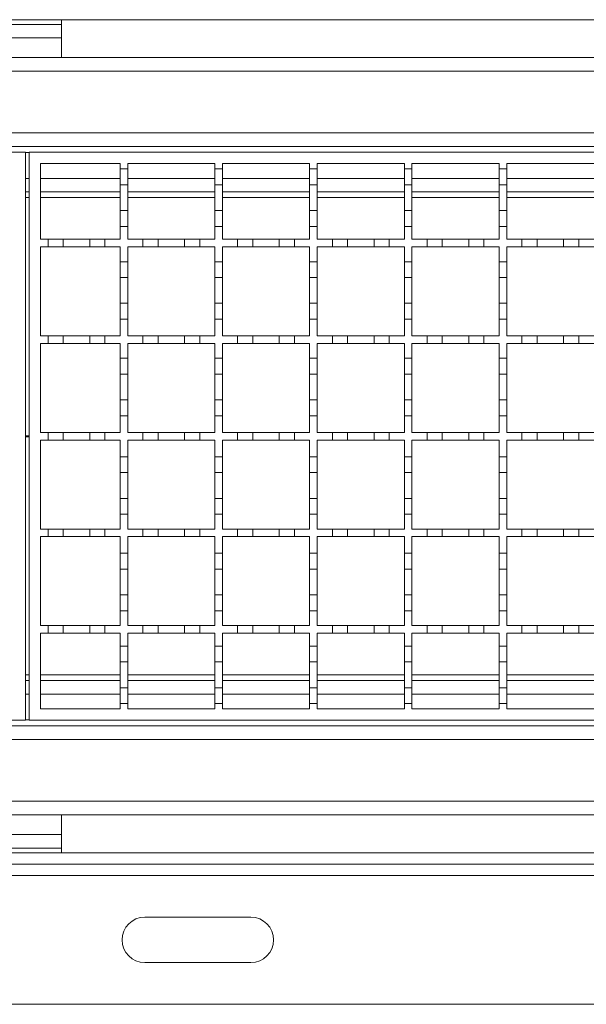
# Model space of a CAD drawing. Units: millimetres. Extents: x 278 to 2830, y 232 to 1727.
# Drawn here: x 953 to 1103, y 1169 to 1429 of the extents above; entities that cross this region are included whole.
import ezdxf

# ---------------------------------------------------------------- set-up
doc = ezdxf.new("R2010")
doc.units = ezdxf.units.MM
doc.header["$LTSCALE"] = 10
doc.linetypes.add('SLD-Durchgehend', pattern=[0])
doc.layers.add('MAßLINIE_MAßZEICHNUNGEN', color=7, linetype='SLD-Durchgehend')
doc.styles.add('SLDTEXTSTYLE0', font='Opinion Pro')
doc.dimstyles.new('SLDDIMSTYLE0', dxfattribs={"dimtxt": 51.366374, "dimasz": 35, "dimexe": 0, "dimexo": 0.0625, "dimgap": 12.841593, "dimtad": 0, "dimdec": 0, "dimrnd": 1e-09, "dimzin": 12, "dimdsep": 46, "dimtxsty": 'SLDTEXTSTYLE0', "dimsah": 1, "dimcen": 0.09, "dimadec": 0, "dimazin": 3, "dimtfac": 1, "dimtdec": 0, "dimtofl": 0, "dimtmove": 0, "dimatfit": 3, "dimfxl": 1, "dimfrac": 2, "dimtolj": 1, "dimtzin": 12, "dimarcsym": 0})

# ---------------------------------------------------------------- blocks, each defined once
blk = doc.blocks.new('_D_1')
at = {"layer": 'MAßLINIE_MAßZEICHNUNGEN', "color": 7}
for p, q in [((430.4, 1428.38), (430.4, 1627.77)), ((2480.4, 1428.38), (2480.4, 1627.77)), ((430.4, 1617.77), (1382.21, 1617.77)), ((2480.4, 1617.77), (1539, 1617.77))]:
    blk.add_line(p, q, dxfattribs=at)
for points in [[(430.4, 1617.77), (465.4, 1602.77), (465.4, 1632.77)], [(2480.4, 1617.77), (2445.4, 1632.77), (2445.4, 1602.77)]]:
    blk.add_solid(points, dxfattribs=at)
at = {"layer": 'MAßLINIE_MAßZEICHNUNGEN', "color": 7, "insert": (1382.21, 1646.54), "char_height": 52.917, "attachment_point": 1, "style": 'SLDTEXTSTYLE0'}
blk.add_mtext('2050', dxfattribs=at)

msp = doc.modelspace()

# ---------------------------------------------------------------- linework, layer by layer
at = {"color": 7, "linetype": 'SLD-Durchgehend', "lineweight": 18}
for p, q in [((417.4, 1429.38), (2493.4, 1429.38)), ((964.4, 1428.12), (939.4, 1428.12)), ((964.4, 1428.12), (964.4, 1429.38)), ((964.4, 1424.55), (964.4, 1428.12)), ((939.4, 1424.55), (964.4, 1424.55)), ((964.4, 1424.55), (964.4, 1419.38)), ((452.9, 1419.38), (1455.4, 1419.38)), ((1455.4, 1415.78), (452.9, 1415.78)), ((452.9, 1399.48), (1455.4, 1399.48)), ((1455.4, 1395.88), (453.9, 1395.88)), ((454.9, 1394.38), (954.9, 1394.38)), ((954.9, 1394.38), (954.9, 1244.38)), ((955.9, 1244.38), (955.9, 1394.38)), ((955.9, 1394.38), (1455.9, 1394.38)), ((958.9, 1391.38), (979.9, 1391.38)), ((958.9, 1371.38), (958.9, 1391.38)), ((979.9, 1391.38), (979.9, 1389.98)), ((981.9, 1391.38), (1004.9, 1391.38)), ((981.9, 1389.98), (981.9, 1391.38)), ((1004.9, 1391.38), (1004.9, 1389.98)), ((1006.9, 1391.38), (1029.9, 1391.38)), ((1006.9, 1389.98), (1006.9, 1391.38)), ((1029.9, 1391.38), (1029.9, 1389.98)), ((1031.9, 1391.38), (1054.9, 1391.38)), ((1031.9, 1389.98), (1031.9, 1391.38)), ((1054.9, 1391.38), (1054.9, 1389.98)), ((1056.9, 1391.38), (1079.9, 1391.38)), ((1056.9, 1389.98), (1056.9, 1391.38)), ((1079.9, 1391.38), (1079.9, 1389.98)), ((1081.9, 1391.38), (1104.9, 1391.38)), ((1081.9, 1389.98), (1081.9, 1391.38)), ((979.9, 1389.98), (981.9, 1389.98)), ((979.9, 1385.78), (979.9, 1389.98)), ((981.9, 1389.98), (981.9, 1385.78)), ((1004.9, 1389.98), (1006.9, 1389.98)), ((1004.9, 1385.78), (1004.9, 1389.98)), ((1006.9, 1389.98), (1006.9, 1385.78)), ((1029.9, 1389.98), (1031.9, 1389.98)), ((1029.9, 1385.78), (1029.9, 1389.98)), ((1031.9, 1389.98), (1031.9, 1385.78)), ((1054.9, 1389.98), (1056.9, 1389.98)), ((1054.9, 1385.78), (1054.9, 1389.98)), ((1056.9, 1389.98), (1056.9, 1385.78)), ((1079.9, 1389.98), (1081.9, 1389.98)), ((1079.9, 1385.78), (1079.9, 1389.98)), ((1081.9, 1389.98), (1081.9, 1385.78)), ((954.9, 1383.88), (955.9, 1383.88)), ((958.9, 1383.88), (979.9, 1383.88)), ((981.9, 1385.78), (979.9, 1385.78)), ((979.9, 1385.78), (979.9, 1378.98)), ((981.9, 1378.98), (981.9, 1385.78)), ((981.9, 1383.88), (1004.9, 1383.88)), ((1006.9, 1385.78), (1004.9, 1385.78)), ((1004.9, 1385.78), (1004.9, 1378.98)), ((1006.9, 1378.98), (1006.9, 1385.78)), ((1006.9, 1383.88), (1029.9, 1383.88)), ((1031.9, 1385.78), (1029.9, 1385.78)), ((1029.9, 1385.78), (1029.9, 1378.98)), ((1031.9, 1378.98), (1031.9, 1385.78)), ((1031.9, 1383.88), (1054.9, 1383.88)), ((1056.9, 1385.78), (1054.9, 1385.78)), ((1054.9, 1385.78), (1054.9, 1378.98)), ((1056.9, 1378.98), (1056.9, 1385.78)), ((1056.9, 1383.88), (1079.9, 1383.88)), ((1081.9, 1385.78), (1079.9, 1385.78)), ((1079.9, 1385.78), (1079.9, 1378.98)), ((1081.9, 1378.98), (1081.9, 1385.78)), ((1081.9, 1383.88), (1104.9, 1383.88)), ((979.9, 1378.98), (981.9, 1378.98)), ((979.9, 1374.78), (979.9, 1378.98)), ((981.9, 1378.98), (981.9, 1374.78)), ((1004.9, 1378.98), (1006.9, 1378.98)), ((1004.9, 1374.78), (1004.9, 1378.98)), ((1006.9, 1378.98), (1006.9, 1374.78)), ((1029.9, 1378.98), (1031.9, 1378.98)), ((1029.9, 1374.78), (1029.9, 1378.98)), ((1031.9, 1378.98), (1031.9, 1374.78)), ((1054.9, 1378.98), (1056.9, 1378.98)), ((1054.9, 1374.78), (1054.9, 1378.98)), ((1056.9, 1378.98), (1056.9, 1374.78)), ((1079.9, 1378.98), (1081.9, 1378.98)), ((1079.9, 1374.78), (1079.9, 1378.98)), ((1081.9, 1378.98), (1081.9, 1374.78)), ((979.9, 1374.78), (979.9, 1371.38)), ((981.9, 1374.78), (979.9, 1374.78)), ((981.9, 1371.38), (981.9, 1374.78)), ((1004.9, 1374.78), (1004.9, 1371.38)), ((1006.9, 1374.78), (1004.9, 1374.78)), ((1006.9, 1371.38), (1006.9, 1374.78)), ((1029.9, 1374.78), (1029.9, 1371.38)), ((1031.9, 1374.78), (1029.9, 1374.78)), ((1031.9, 1371.38), (1031.9, 1374.78)), ((1054.9, 1374.78), (1054.9, 1371.38)), ((1056.9, 1374.78), (1054.9, 1374.78)), ((1056.9, 1371.38), (1056.9, 1374.78)), ((1079.9, 1374.78), (1079.9, 1371.38)), ((1081.9, 1374.78), (1079.9, 1374.78)), ((1081.9, 1371.38), (1081.9, 1374.78)), ((958.9, 1371.38), (960.9, 1371.38)), ((960.9, 1369.38), (960.9, 1371.38)), ((960.9, 1371.38), (964.9, 1371.38)), ((964.9, 1371.38), (964.9, 1369.38)), ((964.9, 1371.38), (971.9, 1371.38)), ((971.9, 1369.38), (971.9, 1371.38)), ((971.9, 1371.38), (975.9, 1371.38)), ((975.9, 1371.38), (975.9, 1369.38)), ((975.9, 1371.38), (979.9, 1371.38)), ((981.9, 1371.38), (985.9, 1371.38)), ((985.9, 1369.38), (985.9, 1371.38)), ((985.9, 1371.38), (989.9, 1371.38)), ((989.9, 1371.38), (989.9, 1369.38)), ((989.9, 1371.38), (996.9, 1371.38)), ((996.9, 1369.38), (996.9, 1371.38)), ((996.9, 1371.38), (1000.9, 1371.38)), ((1000.9, 1371.38), (1000.9, 1369.38)), ((1000.9, 1371.38), (1004.9, 1371.38)), ((1006.9, 1371.38), (1010.9, 1371.38)), ((1010.9, 1369.38), (1010.9, 1371.38)), ((1010.9, 1371.38), (1014.9, 1371.38)), ((1014.9, 1371.38), (1014.9, 1369.38)), ((1014.9, 1371.38), (1021.9, 1371.38)), ((1021.9, 1369.38), (1021.9, 1371.38)), ((1021.9, 1371.38), (1025.9, 1371.38)), ((1025.9, 1371.38), (1025.9, 1369.38)), ((1025.9, 1371.38), (1029.9, 1371.38)), ((1031.9, 1371.38), (1035.9, 1371.38)), ((1035.9, 1369.38), (1035.9, 1371.38)), ((1035.9, 1371.38), (1039.9, 1371.38)), ((1039.9, 1371.38), (1039.9, 1369.38)), ((1039.9, 1371.38), (1046.9, 1371.38)), ((1046.9, 1369.38), (1046.9, 1371.38)), ((1046.9, 1371.38), (1050.9, 1371.38)), ((1050.9, 1371.38), (1050.9, 1369.38)), ((1050.9, 1371.38), (1054.9, 1371.38)), ((1056.9, 1371.38), (1060.9, 1371.38)), ((1060.9, 1369.38), (1060.9, 1371.38)), ((1060.9, 1371.38), (1064.9, 1371.38)), ((1064.9, 1371.38), (1064.9, 1369.38)), ((1064.9, 1371.38), (1071.9, 1371.38)), ((1071.9, 1369.38), (1071.9, 1371.38)), ((1071.9, 1371.38), (1075.9, 1371.38)), ((1075.9, 1371.38), (1075.9, 1369.38)), ((1075.9, 1371.38), (1079.9, 1371.38)), ((1081.9, 1371.38), (1085.9, 1371.38)), ((1085.9, 1369.38), (1085.9, 1371.38)), ((1085.9, 1371.38), (1089.9, 1371.38)), ((1089.9, 1371.38), (1089.9, 1369.38)), ((1089.9, 1371.38), (1096.9, 1371.38)), ((1096.9, 1369.38), (1096.9, 1371.38)), ((1096.9, 1371.38), (1100.9, 1371.38)), ((1100.9, 1371.38), (1100.9, 1369.38)), ((1100.9, 1371.38), (1104.9, 1371.38)), ((960.9, 1369.38), (958.9, 1369.38)), ((958.9, 1345.88), (958.9, 1369.38)), ((964.9, 1369.38), (960.9, 1369.38)), ((971.9, 1369.38), (964.9, 1369.38)), ((975.9, 1369.38), (971.9, 1369.38)), ((979.9, 1369.38), (975.9, 1369.38)), ((979.9, 1369.38), (979.9, 1365.48)), ((985.9, 1369.38), (981.9, 1369.38)), ((981.9, 1365.48), (981.9, 1369.38)), ((989.9, 1369.38), (985.9, 1369.38)), ((996.9, 1369.38), (989.9, 1369.38)), ((1000.9, 1369.38), (996.9, 1369.38)), ((1004.9, 1369.38), (1000.9, 1369.38)), ((1004.9, 1369.38), (1004.9, 1365.48)), ((1010.9, 1369.38), (1006.9, 1369.38)), ((1006.9, 1365.48), (1006.9, 1369.38)), ((1014.9, 1369.38), (1010.9, 1369.38)), ((1021.9, 1369.38), (1014.9, 1369.38)), ((1025.9, 1369.38), (1021.9, 1369.38)), ((1029.9, 1369.38), (1025.9, 1369.38)), ((1029.9, 1369.38), (1029.9, 1365.48)), ((1035.9, 1369.38), (1031.9, 1369.38)), ((1031.9, 1365.48), (1031.9, 1369.38)), ((1039.9, 1369.38), (1035.9, 1369.38)), ((1046.9, 1369.38), (1039.9, 1369.38)), ((1050.9, 1369.38), (1046.9, 1369.38)), ((1054.9, 1369.38), (1050.9, 1369.38)), ((1054.9, 1369.38), (1054.9, 1365.48)), ((1060.9, 1369.38), (1056.9, 1369.38)), ((1056.9, 1365.48), (1056.9, 1369.38)), ((1064.9, 1369.38), (1060.9, 1369.38)), ((1071.9, 1369.38), (1064.9, 1369.38)), ((1075.9, 1369.38), (1071.9, 1369.38)), ((1079.9, 1369.38), (1075.9, 1369.38)), ((1079.9, 1369.38), (1079.9, 1365.48)), ((1085.9, 1369.38), (1081.9, 1369.38)), ((1081.9, 1365.48), (1081.9, 1369.38)), ((1089.9, 1369.38), (1085.9, 1369.38)), ((1096.9, 1369.38), (1089.9, 1369.38)), ((1100.9, 1369.38), (1096.9, 1369.38)), ((1104.9, 1369.38), (1100.9, 1369.38)), ((979.9, 1365.48), (981.9, 1365.48)), ((979.9, 1361.28), (979.9, 1365.48)), ((981.9, 1365.48), (981.9, 1361.28)), ((1004.9, 1365.48), (1006.9, 1365.48)), ((1004.9, 1361.28), (1004.9, 1365.48)), ((1006.9, 1365.48), (1006.9, 1361.28)), ((1029.9, 1365.48), (1031.9, 1365.48)), ((1029.9, 1361.28), (1029.9, 1365.48)), ((1031.9, 1365.48), (1031.9, 1361.28)), ((1054.9, 1365.48), (1056.9, 1365.48)), ((1054.9, 1361.28), (1054.9, 1365.48)), ((1056.9, 1365.48), (1056.9, 1361.28)), ((1079.9, 1365.48), (1081.9, 1365.48)), ((1079.9, 1361.28), (1079.9, 1365.48)), ((1081.9, 1365.48), (1081.9, 1361.28)), ((981.9, 1361.28), (979.9, 1361.28)), ((979.9, 1361.28), (979.9, 1354.48)), ((981.9, 1354.48), (981.9, 1361.28)), ((1006.9, 1361.28), (1004.9, 1361.28)), ((1004.9, 1361.28), (1004.9, 1354.48)), ((1006.9, 1354.48), (1006.9, 1361.28)), ((1031.9, 1361.28), (1029.9, 1361.28)), ((1029.9, 1361.28), (1029.9, 1354.48)), ((1031.9, 1354.48), (1031.9, 1361.28)), ((1056.9, 1361.28), (1054.9, 1361.28)), ((1054.9, 1361.28), (1054.9, 1354.48)), ((1056.9, 1354.48), (1056.9, 1361.28)), ((1081.9, 1361.28), (1079.9, 1361.28)), ((1079.9, 1361.28), (1079.9, 1354.48)), ((1081.9, 1354.48), (1081.9, 1361.28)), ((979.9, 1354.48), (981.9, 1354.48)), ((979.9, 1350.28), (979.9, 1354.48)), ((981.9, 1354.48), (981.9, 1350.28)), ((1004.9, 1354.48), (1006.9, 1354.48)), ((1004.9, 1350.28), (1004.9, 1354.48)), ((1006.9, 1354.48), (1006.9, 1350.28)), ((1029.9, 1354.48), (1031.9, 1354.48)), ((1029.9, 1350.28), (1029.9, 1354.48)), ((1031.9, 1354.48), (1031.9, 1350.28)), ((1054.9, 1354.48), (1056.9, 1354.48)), ((1054.9, 1350.28), (1054.9, 1354.48)), ((1056.9, 1354.48), (1056.9, 1350.28)), ((1079.9, 1354.48), (1081.9, 1354.48)), ((1079.9, 1350.28), (1079.9, 1354.48)), ((1081.9, 1354.48), (1081.9, 1350.28)), ((979.9, 1350.28), (979.9, 1345.88)), ((981.9, 1350.28), (979.9, 1350.28)), ((981.9, 1345.88), (981.9, 1350.28)), ((1004.9, 1350.28), (1004.9, 1345.88)), ((1006.9, 1350.28), (1004.9, 1350.28)), ((1006.9, 1345.88), (1006.9, 1350.28)), ((1029.9, 1350.28), (1029.9, 1345.88)), ((1031.9, 1350.28), (1029.9, 1350.28)), ((1031.9, 1345.88), (1031.9, 1350.28)), ((1054.9, 1350.28), (1054.9, 1345.88)), ((1056.9, 1350.28), (1054.9, 1350.28)), ((1056.9, 1345.88), (1056.9, 1350.28)), ((1079.9, 1350.28), (1079.9, 1345.88)), ((1081.9, 1350.28), (1079.9, 1350.28)), ((1081.9, 1345.88), (1081.9, 1350.28)), ((958.9, 1345.88), (960.9, 1345.88)), ((960.9, 1343.88), (960.9, 1345.88)), ((960.9, 1345.88), (964.9, 1345.88)), ((964.9, 1345.88), (964.9, 1343.88)), ((964.9, 1345.88), (971.9, 1345.88)), ((971.9, 1343.88), (971.9, 1345.88)), ((971.9, 1345.88), (975.9, 1345.88)), ((975.9, 1345.88), (975.9, 1343.88)), ((975.9, 1345.88), (979.9, 1345.88)), ((981.9, 1345.88), (985.9, 1345.88)), ((985.9, 1343.88), (985.9, 1345.88)), ((985.9, 1345.88), (989.9, 1345.88)), ((989.9, 1345.88), (989.9, 1343.88)), ((989.9, 1345.88), (996.9, 1345.88)), ((996.9, 1343.88), (996.9, 1345.88)), ((996.9, 1345.88), (1000.9, 1345.88)), ((1000.9, 1345.88), (1000.9, 1343.88)), ((1000.9, 1345.88), (1004.9, 1345.88)), ((1006.9, 1345.88), (1010.9, 1345.88)), ((1010.9, 1343.88), (1010.9, 1345.88)), ((1010.9, 1345.88), (1014.9, 1345.88)), ((1014.9, 1345.88), (1014.9, 1343.88)), ((1014.9, 1345.88), (1021.9, 1345.88)), ((1021.9, 1343.88), (1021.9, 1345.88)), ((1021.9, 1345.88), (1025.9, 1345.88)), ((1025.9, 1345.88), (1025.9, 1343.88)), ((1025.9, 1345.88), (1029.9, 1345.88)), ((1031.9, 1345.88), (1035.9, 1345.88)), ((1035.9, 1343.88), (1035.9, 1345.88)), ((1035.9, 1345.88), (1039.9, 1345.88)), ((1039.9, 1345.88), (1039.9, 1343.88)), ((1039.9, 1345.88), (1046.9, 1345.88)), ((1046.9, 1343.88), (1046.9, 1345.88)), ((1046.9, 1345.88), (1050.9, 1345.88)), ((1050.9, 1345.88), (1050.9, 1343.88)), ((1050.9, 1345.88), (1054.9, 1345.88)), ((1056.9, 1345.88), (1060.9, 1345.88)), ((1060.9, 1343.88), (1060.9, 1345.88)), ((1060.9, 1345.88), (1064.9, 1345.88)), ((1064.9, 1345.88), (1064.9, 1343.88)), ((1064.9, 1345.88), (1071.9, 1345.88)), ((1071.9, 1343.88), (1071.9, 1345.88)), ((1071.9, 1345.88), (1075.9, 1345.88)), ((1075.9, 1345.88), (1075.9, 1343.88)), ((1075.9, 1345.88), (1079.9, 1345.88)), ((1081.9, 1345.88), (1085.9, 1345.88)), ((1085.9, 1343.88), (1085.9, 1345.88)), ((1085.9, 1345.88), (1089.9, 1345.88)), ((1089.9, 1345.88), (1089.9, 1343.88)), ((1089.9, 1345.88), (1096.9, 1345.88)), ((1096.9, 1343.88), (1096.9, 1345.88)), ((1096.9, 1345.88), (1100.9, 1345.88)), ((1100.9, 1345.88), (1100.9, 1343.88)), ((1100.9, 1345.88), (1104.9, 1345.88)), ((960.9, 1343.88), (958.9, 1343.88)), ((958.9, 1320.38), (958.9, 1343.88)), ((964.9, 1343.88), (960.9, 1343.88)), ((971.9, 1343.88), (964.9, 1343.88)), ((975.9, 1343.88), (971.9, 1343.88)), ((979.9, 1343.88), (975.9, 1343.88)), ((979.9, 1343.88), (979.9, 1339.98)), ((985.9, 1343.88), (981.9, 1343.88)), ((981.9, 1339.98), (981.9, 1343.88)), ((989.9, 1343.88), (985.9, 1343.88)), ((996.9, 1343.88), (989.9, 1343.88)), ((1000.9, 1343.88), (996.9, 1343.88)), ((1004.9, 1343.88), (1000.9, 1343.88)), ((1004.9, 1343.88), (1004.9, 1339.98)), ((1010.9, 1343.88), (1006.9, 1343.88)), ((1006.9, 1339.98), (1006.9, 1343.88)), ((1014.9, 1343.88), (1010.9, 1343.88)), ((1021.9, 1343.88), (1014.9, 1343.88)), ((1025.9, 1343.88), (1021.9, 1343.88)), ((1029.9, 1343.88), (1025.9, 1343.88)), ((1029.9, 1343.88), (1029.9, 1339.98)), ((1035.9, 1343.88), (1031.9, 1343.88)), ((1031.9, 1339.98), (1031.9, 1343.88)), ((1039.9, 1343.88), (1035.9, 1343.88)), ((1046.9, 1343.88), (1039.9, 1343.88)), ((1050.9, 1343.88), (1046.9, 1343.88)), ((1054.9, 1343.88), (1050.9, 1343.88)), ((1054.9, 1343.88), (1054.9, 1339.98)), ((1060.9, 1343.88), (1056.9, 1343.88)), ((1056.9, 1339.98), (1056.9, 1343.88)), ((1064.9, 1343.88), (1060.9, 1343.88)), ((1071.9, 1343.88), (1064.9, 1343.88)), ((1075.9, 1343.88), (1071.9, 1343.88)), ((1079.9, 1343.88), (1075.9, 1343.88)), ((1079.9, 1343.88), (1079.9, 1339.98)), ((1085.9, 1343.88), (1081.9, 1343.88)), ((1081.9, 1339.98), (1081.9, 1343.88)), ((1089.9, 1343.88), (1085.9, 1343.88)), ((1096.9, 1343.88), (1089.9, 1343.88)), ((1100.9, 1343.88), (1096.9, 1343.88)), ((1104.9, 1343.88), (1100.9, 1343.88)), ((979.9, 1339.98), (981.9, 1339.98)), ((979.9, 1335.78), (979.9, 1339.98)), ((981.9, 1339.98), (981.9, 1335.78)), ((1004.9, 1339.98), (1006.9, 1339.98)), ((1004.9, 1335.78), (1004.9, 1339.98)), ((1006.9, 1339.98), (1006.9, 1335.78)), ((1029.9, 1339.98), (1031.9, 1339.98)), ((1029.9, 1335.78), (1029.9, 1339.98)), ((1031.9, 1339.98), (1031.9, 1335.78)), ((1054.9, 1339.98), (1056.9, 1339.98)), ((1054.9, 1335.78), (1054.9, 1339.98)), ((1056.9, 1339.98), (1056.9, 1335.78)), ((1079.9, 1339.98), (1081.9, 1339.98)), ((1079.9, 1335.78), (1079.9, 1339.98)), ((1081.9, 1339.98), (1081.9, 1335.78)), ((981.9, 1335.78), (979.9, 1335.78)), ((979.9, 1335.78), (979.9, 1328.98)), ((981.9, 1328.98), (981.9, 1335.78)), ((1006.9, 1335.78), (1004.9, 1335.78)), ((1004.9, 1335.78), (1004.9, 1328.98)), ((1006.9, 1328.98), (1006.9, 1335.78)), ((1031.9, 1335.78), (1029.9, 1335.78)), ((1029.9, 1335.78), (1029.9, 1328.98)), ((1031.9, 1328.98), (1031.9, 1335.78)), ((1056.9, 1335.78), (1054.9, 1335.78)), ((1054.9, 1335.78), (1054.9, 1328.98)), ((1056.9, 1328.98), (1056.9, 1335.78)), ((1081.9, 1335.78), (1079.9, 1335.78)), ((1079.9, 1335.78), (1079.9, 1328.98)), ((1081.9, 1328.98), (1081.9, 1335.78)), ((979.9, 1328.98), (981.9, 1328.98)), ((979.9, 1324.78), (979.9, 1328.98)), ((981.9, 1328.98), (981.9, 1324.78)), ((1004.9, 1328.98), (1006.9, 1328.98)), ((1004.9, 1324.78), (1004.9, 1328.98)), ((1006.9, 1328.98), (1006.9, 1324.78)), ((1029.9, 1328.98), (1031.9, 1328.98)), ((1029.9, 1324.78), (1029.9, 1328.98)), ((1031.9, 1328.98), (1031.9, 1324.78)), ((1054.9, 1328.98), (1056.9, 1328.98)), ((1054.9, 1324.78), (1054.9, 1328.98)), ((1056.9, 1328.98), (1056.9, 1324.78)), ((1079.9, 1328.98), (1081.9, 1328.98)), ((1079.9, 1324.78), (1079.9, 1328.98)), ((1081.9, 1328.98), (1081.9, 1324.78)), ((979.9, 1324.78), (979.9, 1320.38)), ((981.9, 1324.78), (979.9, 1324.78)), ((981.9, 1320.38), (981.9, 1324.78)), ((1004.9, 1324.78), (1004.9, 1320.38)), ((1006.9, 1324.78), (1004.9, 1324.78)), ((1006.9, 1320.38), (1006.9, 1324.78)), ((1029.9, 1324.78), (1029.9, 1320.38)), ((1031.9, 1324.78), (1029.9, 1324.78)), ((1031.9, 1320.38), (1031.9, 1324.78)), ((1054.9, 1324.78), (1054.9, 1320.38)), ((1056.9, 1324.78), (1054.9, 1324.78)), ((1056.9, 1320.38), (1056.9, 1324.78)), ((1079.9, 1324.78), (1079.9, 1320.38)), ((1081.9, 1324.78), (1079.9, 1324.78)), ((1081.9, 1320.38), (1081.9, 1324.78)), ((958.9, 1320.38), (960.9, 1320.38)), ((960.9, 1318.38), (958.9, 1318.38)), ((958.9, 1294.88), (958.9, 1318.38)), ((960.9, 1318.38), (960.9, 1320.38)), ((960.9, 1320.38), (964.9, 1320.38)), ((964.9, 1318.38), (960.9, 1318.38)), ((964.9, 1320.38), (964.9, 1318.38)), ((964.9, 1320.38), (971.9, 1320.38)), ((971.9, 1318.38), (964.9, 1318.38)), ((971.9, 1318.38), (971.9, 1320.38)), ((971.9, 1320.38), (975.9, 1320.38)), ((975.9, 1318.38), (971.9, 1318.38)), ((975.9, 1320.38), (975.9, 1318.38)), ((975.9, 1320.38), (979.9, 1320.38)), ((979.9, 1318.38), (975.9, 1318.38)), ((979.9, 1318.38), (979.9, 1313.98)), ((981.9, 1320.38), (985.9, 1320.38)), ((985.9, 1318.38), (981.9, 1318.38)), ((981.9, 1313.98), (981.9, 1318.38)), ((985.9, 1318.38), (985.9, 1320.38)), ((985.9, 1320.38), (989.9, 1320.38)), ((989.9, 1318.38), (985.9, 1318.38)), ((989.9, 1320.38), (989.9, 1318.38)), ((989.9, 1320.38), (996.9, 1320.38)), ((996.9, 1318.38), (989.9, 1318.38)), ((996.9, 1318.38), (996.9, 1320.38)), ((996.9, 1320.38), (1000.9, 1320.38)), ((1000.9, 1318.38), (996.9, 1318.38)), ((1000.9, 1320.38), (1000.9, 1318.38)), ((1000.9, 1320.38), (1004.9, 1320.38)), ((1004.9, 1318.38), (1000.9, 1318.38)), ((1004.9, 1318.38), (1004.9, 1313.98)), ((1006.9, 1320.38), (1010.9, 1320.38)), ((1010.9, 1318.38), (1006.9, 1318.38)), ((1006.9, 1313.98), (1006.9, 1318.38)), ((1010.9, 1318.38), (1010.9, 1320.38)), ((1010.9, 1320.38), (1014.9, 1320.38)), ((1014.9, 1318.38), (1010.9, 1318.38)), ((1014.9, 1320.38), (1014.9, 1318.38)), ((1014.9, 1320.38), (1021.9, 1320.38)), ((1021.9, 1318.38), (1014.9, 1318.38)), ((1021.9, 1318.38), (1021.9, 1320.38)), ((1021.9, 1320.38), (1025.9, 1320.38)), ((1025.9, 1318.38), (1021.9, 1318.38)), ((1025.9, 1320.38), (1025.9, 1318.38)), ((1025.9, 1320.38), (1029.9, 1320.38)), ((1029.9, 1318.38), (1025.9, 1318.38)), ((1029.9, 1318.38), (1029.9, 1313.98)), ((1031.9, 1320.38), (1035.9, 1320.38)), ((1035.9, 1318.38), (1031.9, 1318.38)), ((1031.9, 1313.98), (1031.9, 1318.38)), ((1035.9, 1318.38), (1035.9, 1320.38)), ((1035.9, 1320.38), (1039.9, 1320.38)), ((1039.9, 1318.38), (1035.9, 1318.38)), ((1039.9, 1320.38), (1039.9, 1318.38)), ((1039.9, 1320.38), (1046.9, 1320.38)), ((1046.9, 1318.38), (1039.9, 1318.38)), ((1046.9, 1318.38), (1046.9, 1320.38)), ((1046.9, 1320.38), (1050.9, 1320.38)), ((1050.9, 1318.38), (1046.9, 1318.38)), ((1050.9, 1320.38), (1050.9, 1318.38)), ((1050.9, 1320.38), (1054.9, 1320.38)), ((1054.9, 1318.38), (1050.9, 1318.38)), ((1054.9, 1318.38), (1054.9, 1313.98)), ((1056.9, 1320.38), (1060.9, 1320.38)), ((1060.9, 1318.38), (1056.9, 1318.38)), ((1056.9, 1313.98), (1056.9, 1318.38)), ((1060.9, 1318.38), (1060.9, 1320.38)), ((1060.9, 1320.38), (1064.9, 1320.38)), ((1064.9, 1318.38), (1060.9, 1318.38)), ((1064.9, 1320.38), (1064.9, 1318.38)), ((1064.9, 1320.38), (1071.9, 1320.38)), ((1071.9, 1318.38), (1064.9, 1318.38)), ((1071.9, 1318.38), (1071.9, 1320.38)), ((1071.9, 1320.38), (1075.9, 1320.38)), ((1075.9, 1318.38), (1071.9, 1318.38)), ((1075.9, 1320.38), (1075.9, 1318.38)), ((1075.9, 1320.38), (1079.9, 1320.38)), ((1079.9, 1318.38), (1075.9, 1318.38)), ((1079.9, 1318.38), (1079.9, 1313.98)), ((1081.9, 1320.38), (1085.9, 1320.38)), ((1085.9, 1318.38), (1081.9, 1318.38)), ((1081.9, 1313.98), (1081.9, 1318.38)), ((1085.9, 1318.38), (1085.9, 1320.38)), ((1085.9, 1320.38), (1089.9, 1320.38)), ((1089.9, 1318.38), (1085.9, 1318.38)), ((1089.9, 1320.38), (1089.9, 1318.38)), ((1089.9, 1320.38), (1096.9, 1320.38)), ((1096.9, 1318.38), (1089.9, 1318.38)), ((1096.9, 1318.38), (1096.9, 1320.38)), ((1096.9, 1320.38), (1100.9, 1320.38)), ((1100.9, 1318.38), (1096.9, 1318.38)), ((1100.9, 1320.38), (1100.9, 1318.38)), ((1100.9, 1320.38), (1104.9, 1320.38)), ((1104.9, 1318.38), (1100.9, 1318.38)), ((979.9, 1313.98), (981.9, 1313.98)), ((979.9, 1309.78), (979.9, 1313.98)), ((981.9, 1313.98), (981.9, 1309.78)), ((1004.9, 1313.98), (1006.9, 1313.98)), ((1004.9, 1309.78), (1004.9, 1313.98)), ((1006.9, 1313.98), (1006.9, 1309.78)), ((1029.9, 1313.98), (1031.9, 1313.98)), ((1029.9, 1309.78), (1029.9, 1313.98)), ((1031.9, 1313.98), (1031.9, 1309.78)), ((1054.9, 1313.98), (1056.9, 1313.98)), ((1054.9, 1309.78), (1054.9, 1313.98)), ((1056.9, 1313.98), (1056.9, 1309.78)), ((1079.9, 1313.98), (1081.9, 1313.98)), ((1079.9, 1309.78), (1079.9, 1313.98)), ((1081.9, 1313.98), (1081.9, 1309.78)), ((981.9, 1309.78), (979.9, 1309.78)), ((979.9, 1309.78), (979.9, 1302.98)), ((981.9, 1302.98), (981.9, 1309.78)), ((1006.9, 1309.78), (1004.9, 1309.78)), ((1004.9, 1309.78), (1004.9, 1302.98)), ((1006.9, 1302.98), (1006.9, 1309.78)), ((1031.9, 1309.78), (1029.9, 1309.78)), ((1029.9, 1309.78), (1029.9, 1302.98)), ((1031.9, 1302.98), (1031.9, 1309.78)), ((1056.9, 1309.78), (1054.9, 1309.78)), ((1054.9, 1309.78), (1054.9, 1302.98)), ((1056.9, 1302.98), (1056.9, 1309.78)), ((1081.9, 1309.78), (1079.9, 1309.78)), ((1079.9, 1309.78), (1079.9, 1302.98)), ((1081.9, 1302.98), (1081.9, 1309.78)), ((979.9, 1298.78), (979.9, 1302.98)), ((979.9, 1302.98), (981.9, 1302.98)), ((981.9, 1302.98), (981.9, 1298.78)), ((1004.9, 1298.78), (1004.9, 1302.98)), ((1004.9, 1302.98), (1006.9, 1302.98)), ((1006.9, 1302.98), (1006.9, 1298.78)), ((1029.9, 1298.78), (1029.9, 1302.98)), ((1029.9, 1302.98), (1031.9, 1302.98)), ((1031.9, 1302.98), (1031.9, 1298.78)), ((1054.9, 1298.78), (1054.9, 1302.98)), ((1054.9, 1302.98), (1056.9, 1302.98)), ((1056.9, 1302.98), (1056.9, 1298.78)), ((1079.9, 1298.78), (1079.9, 1302.98)), ((1079.9, 1302.98), (1081.9, 1302.98)), ((1081.9, 1302.98), (1081.9, 1298.78)), ((979.9, 1298.78), (979.9, 1294.88)), ((981.9, 1298.78), (979.9, 1298.78)), ((981.9, 1294.88), (981.9, 1298.78)), ((1004.9, 1298.78), (1004.9, 1294.88)), ((1006.9, 1298.78), (1004.9, 1298.78)), ((1006.9, 1294.88), (1006.9, 1298.78)), ((1029.9, 1298.78), (1029.9, 1294.88)), ((1031.9, 1298.78), (1029.9, 1298.78)), ((1031.9, 1294.88), (1031.9, 1298.78)), ((1054.9, 1298.78), (1054.9, 1294.88)), ((1056.9, 1298.78), (1054.9, 1298.78)), ((1056.9, 1294.88), (1056.9, 1298.78)), ((1079.9, 1298.78), (1079.9, 1294.88)), ((1081.9, 1298.78), (1079.9, 1298.78)), ((1081.9, 1294.88), (1081.9, 1298.78)), ((958.9, 1294.88), (960.9, 1294.88)), ((960.9, 1292.88), (960.9, 1294.88)), ((960.9, 1294.88), (964.9, 1294.88)), ((964.9, 1294.88), (964.9, 1292.88)), ((964.9, 1294.88), (971.9, 1294.88)), ((971.9, 1292.88), (971.9, 1294.88)), ((971.9, 1294.88), (975.9, 1294.88)), ((975.9, 1294.88), (975.9, 1292.88)), ((975.9, 1294.88), (979.9, 1294.88)), ((981.9, 1294.88), (985.9, 1294.88)), ((985.9, 1292.88), (985.9, 1294.88)), ((985.9, 1294.88), (989.9, 1294.88)), ((989.9, 1294.88), (989.9, 1292.88)), ((989.9, 1294.88), (996.9, 1294.88)), ((996.9, 1292.88), (996.9, 1294.88)), ((996.9, 1294.88), (1000.9, 1294.88)), ((1000.9, 1294.88), (1000.9, 1292.88)), ((1000.9, 1294.88), (1004.9, 1294.88)), ((1006.9, 1294.88), (1010.9, 1294.88)), ((1010.9, 1292.88), (1010.9, 1294.88)), ((1010.9, 1294.88), (1014.9, 1294.88)), ((1014.9, 1294.88), (1014.9, 1292.88)), ((1014.9, 1294.88), (1021.9, 1294.88)), ((1021.9, 1292.88), (1021.9, 1294.88)), ((1021.9, 1294.88), (1025.9, 1294.88)), ((1025.9, 1294.88), (1025.9, 1292.88)), ((1025.9, 1294.88), (1029.9, 1294.88)), ((1031.9, 1294.88), (1035.9, 1294.88)), ((1035.9, 1292.88), (1035.9, 1294.88)), ((1035.9, 1294.88), (1039.9, 1294.88)), ((1039.9, 1294.88), (1039.9, 1292.88)), ((1039.9, 1294.88), (1046.9, 1294.88)), ((1046.9, 1292.88), (1046.9, 1294.88)), ((1046.9, 1294.88), (1050.9, 1294.88)), ((1050.9, 1294.88), (1050.9, 1292.88)), ((1050.9, 1294.88), (1054.9, 1294.88)), ((1056.9, 1294.88), (1060.9, 1294.88)), ((1060.9, 1292.88), (1060.9, 1294.88)), ((1060.9, 1294.88), (1064.9, 1294.88)), ((1064.9, 1294.88), (1064.9, 1292.88)), ((1064.9, 1294.88), (1071.9, 1294.88)), ((1071.9, 1292.88), (1071.9, 1294.88)), ((1071.9, 1294.88), (1075.9, 1294.88)), ((1075.9, 1294.88), (1075.9, 1292.88)), ((1075.9, 1294.88), (1079.9, 1294.88)), ((1081.9, 1294.88), (1085.9, 1294.88)), ((1085.9, 1292.88), (1085.9, 1294.88)), ((1085.9, 1294.88), (1089.9, 1294.88)), ((1089.9, 1294.88), (1089.9, 1292.88)), ((1089.9, 1294.88), (1096.9, 1294.88)), ((1096.9, 1292.88), (1096.9, 1294.88)), ((1096.9, 1294.88), (1100.9, 1294.88)), ((1100.9, 1294.88), (1100.9, 1292.88)), ((1100.9, 1294.88), (1104.9, 1294.88)), ((960.9, 1292.88), (958.9, 1292.88)), ((958.9, 1269.38), (958.9, 1292.88)), ((964.9, 1292.88), (960.9, 1292.88)), ((971.9, 1292.88), (964.9, 1292.88)), ((975.9, 1292.88), (971.9, 1292.88)), ((979.9, 1292.88), (975.9, 1292.88)), ((979.9, 1292.88), (979.9, 1288.48)), ((985.9, 1292.88), (981.9, 1292.88)), ((981.9, 1288.48), (981.9, 1292.88)), ((989.9, 1292.88), (985.9, 1292.88)), ((996.9, 1292.88), (989.9, 1292.88)), ((1000.9, 1292.88), (996.9, 1292.88)), ((1004.9, 1292.88), (1000.9, 1292.88)), ((1004.9, 1292.88), (1004.9, 1288.48)), ((1010.9, 1292.88), (1006.9, 1292.88)), ((1006.9, 1288.48), (1006.9, 1292.88)), ((1014.9, 1292.88), (1010.9, 1292.88)), ((1021.9, 1292.88), (1014.9, 1292.88)), ((1025.9, 1292.88), (1021.9, 1292.88)), ((1029.9, 1292.88), (1025.9, 1292.88)), ((1029.9, 1292.88), (1029.9, 1288.48)), ((1035.9, 1292.88), (1031.9, 1292.88)), ((1031.9, 1288.48), (1031.9, 1292.88)), ((1039.9, 1292.88), (1035.9, 1292.88)), ((1046.9, 1292.88), (1039.9, 1292.88)), ((1050.9, 1292.88), (1046.9, 1292.88)), ((1054.9, 1292.88), (1050.9, 1292.88)), ((1054.9, 1292.88), (1054.9, 1288.48)), ((1060.9, 1292.88), (1056.9, 1292.88)), ((1056.9, 1288.48), (1056.9, 1292.88)), ((1064.9, 1292.88), (1060.9, 1292.88)), ((1071.9, 1292.88), (1064.9, 1292.88)), ((1075.9, 1292.88), (1071.9, 1292.88)), ((1079.9, 1292.88), (1075.9, 1292.88)), ((1079.9, 1292.88), (1079.9, 1288.48)), ((1085.9, 1292.88), (1081.9, 1292.88)), ((1081.9, 1288.48), (1081.9, 1292.88)), ((1089.9, 1292.88), (1085.9, 1292.88)), ((1096.9, 1292.88), (1089.9, 1292.88)), ((1100.9, 1292.88), (1096.9, 1292.88)), ((1104.9, 1292.88), (1100.9, 1292.88)), ((979.9, 1288.48), (981.9, 1288.48)), ((979.9, 1284.28), (979.9, 1288.48)), ((981.9, 1288.48), (981.9, 1284.28)), ((1004.9, 1288.48), (1006.9, 1288.48)), ((1004.9, 1284.28), (1004.9, 1288.48)), ((1006.9, 1288.48), (1006.9, 1284.28)), ((1029.9, 1288.48), (1031.9, 1288.48)), ((1029.9, 1284.28), (1029.9, 1288.48)), ((1031.9, 1288.48), (1031.9, 1284.28)), ((1054.9, 1288.48), (1056.9, 1288.48)), ((1054.9, 1284.28), (1054.9, 1288.48)), ((1056.9, 1288.48), (1056.9, 1284.28)), ((1079.9, 1288.48), (1081.9, 1288.48)), ((1079.9, 1284.28), (1079.9, 1288.48)), ((1081.9, 1288.48), (1081.9, 1284.28)), ((981.9, 1284.28), (979.9, 1284.28)), ((979.9, 1284.28), (979.9, 1277.48)), ((981.9, 1277.48), (981.9, 1284.28)), ((1006.9, 1284.28), (1004.9, 1284.28)), ((1004.9, 1284.28), (1004.9, 1277.48)), ((1006.9, 1277.48), (1006.9, 1284.28)), ((1031.9, 1284.28), (1029.9, 1284.28)), ((1029.9, 1284.28), (1029.9, 1277.48)), ((1031.9, 1277.48), (1031.9, 1284.28)), ((1056.9, 1284.28), (1054.9, 1284.28)), ((1054.9, 1284.28), (1054.9, 1277.48)), ((1056.9, 1277.48), (1056.9, 1284.28)), ((1081.9, 1284.28), (1079.9, 1284.28)), ((1079.9, 1284.28), (1079.9, 1277.48)), ((1081.9, 1277.48), (1081.9, 1284.28)), ((979.9, 1273.28), (979.9, 1277.48)), ((979.9, 1277.48), (981.9, 1277.48)), ((981.9, 1277.48), (981.9, 1273.28)), ((1004.9, 1273.28), (1004.9, 1277.48)), ((1004.9, 1277.48), (1006.9, 1277.48)), ((1006.9, 1277.48), (1006.9, 1273.28)), ((1029.9, 1273.28), (1029.9, 1277.48)), ((1029.9, 1277.48), (1031.9, 1277.48)), ((1031.9, 1277.48), (1031.9, 1273.28)), ((1054.9, 1273.28), (1054.9, 1277.48)), ((1054.9, 1277.48), (1056.9, 1277.48)), ((1056.9, 1277.48), (1056.9, 1273.28)), ((1079.9, 1273.28), (1079.9, 1277.48)), ((1079.9, 1277.48), (1081.9, 1277.48)), ((1081.9, 1277.48), (1081.9, 1273.28)), ((979.9, 1273.28), (979.9, 1269.38)), ((981.9, 1273.28), (979.9, 1273.28)), ((981.9, 1269.38), (981.9, 1273.28)), ((1004.9, 1273.28), (1004.9, 1269.38)), ((1006.9, 1273.28), (1004.9, 1273.28)), ((1006.9, 1269.38), (1006.9, 1273.28)), ((1029.9, 1273.28), (1029.9, 1269.38)), ((1031.9, 1273.28), (1029.9, 1273.28)), ((1031.9, 1269.38), (1031.9, 1273.28)), ((1054.9, 1273.28), (1054.9, 1269.38)), ((1056.9, 1273.28), (1054.9, 1273.28)), ((1056.9, 1269.38), (1056.9, 1273.28)), ((1079.9, 1273.28), (1079.9, 1269.38)), ((1081.9, 1273.28), (1079.9, 1273.28)), ((1081.9, 1269.38), (1081.9, 1273.28)), ((958.9, 1269.38), (960.9, 1269.38)), ((960.9, 1267.38), (960.9, 1269.38)), ((960.9, 1269.38), (964.9, 1269.38)), ((964.9, 1269.38), (964.9, 1267.38)), ((964.9, 1269.38), (971.9, 1269.38)), ((971.9, 1269.38), (975.9, 1269.38)), ((971.9, 1267.38), (971.9, 1269.38)), ((975.9, 1269.38), (975.9, 1267.38)), ((975.9, 1269.38), (979.9, 1269.38)), ((981.9, 1269.38), (985.9, 1269.38)), ((985.9, 1269.38), (989.9, 1269.38)), ((985.9, 1267.38), (985.9, 1269.38)), ((989.9, 1269.38), (989.9, 1267.38)), ((989.9, 1269.38), (996.9, 1269.38)), ((996.9, 1269.38), (1000.9, 1269.38)), ((996.9, 1267.38), (996.9, 1269.38)), ((1000.9, 1269.38), (1000.9, 1267.38)), ((1000.9, 1269.38), (1004.9, 1269.38)), ((1006.9, 1269.38), (1010.9, 1269.38)), ((1010.9, 1269.38), (1014.9, 1269.38)), ((1010.9, 1267.38), (1010.9, 1269.38)), ((1014.9, 1269.38), (1014.9, 1267.38)), ((1014.9, 1269.38), (1021.9, 1269.38)), ((1021.9, 1269.38), (1025.9, 1269.38)), ((1021.9, 1267.38), (1021.9, 1269.38)), ((1025.9, 1269.38), (1025.9, 1267.38)), ((1025.9, 1269.38), (1029.9, 1269.38)), ((1031.9, 1269.38), (1035.9, 1269.38)), ((1035.9, 1269.38), (1039.9, 1269.38)), ((1035.9, 1267.38), (1035.9, 1269.38)), ((1039.9, 1269.38), (1039.9, 1267.38)), ((1039.9, 1269.38), (1046.9, 1269.38)), ((1046.9, 1269.38), (1050.9, 1269.38)), ((1046.9, 1267.38), (1046.9, 1269.38)), ((1050.9, 1269.38), (1050.9, 1267.38)), ((1050.9, 1269.38), (1054.9, 1269.38)), ((1056.9, 1269.38), (1060.9, 1269.38)), ((1060.9, 1269.38), (1064.9, 1269.38)), ((1060.9, 1267.38), (1060.9, 1269.38)), ((1064.9, 1269.38), (1064.9, 1267.38)), ((1064.9, 1269.38), (1071.9, 1269.38)), ((1071.9, 1269.38), (1075.9, 1269.38)), ((1071.9, 1267.38), (1071.9, 1269.38)), ((1075.9, 1269.38), (1075.9, 1267.38)), ((1075.9, 1269.38), (1079.9, 1269.38)), ((1081.9, 1269.38), (1085.9, 1269.38)), ((1085.9, 1267.38), (1085.9, 1269.38)), ((1085.9, 1269.38), (1089.9, 1269.38)), ((1089.9, 1269.38), (1089.9, 1267.38)), ((1089.9, 1269.38), (1096.9, 1269.38)), ((1096.9, 1267.38), (1096.9, 1269.38)), ((1096.9, 1269.38), (1100.9, 1269.38)), ((1100.9, 1269.38), (1100.9, 1267.38)), ((1100.9, 1269.38), (1104.9, 1269.38)), ((960.9, 1267.38), (958.9, 1267.38)), ((958.9, 1247.38), (958.9, 1267.38)), ((964.9, 1267.38), (960.9, 1267.38)), ((971.9, 1267.38), (964.9, 1267.38)), ((975.9, 1267.38), (971.9, 1267.38)), ((979.9, 1267.38), (975.9, 1267.38)), ((979.9, 1267.38), (979.9, 1263.98)), ((985.9, 1267.38), (981.9, 1267.38)), ((981.9, 1263.98), (981.9, 1267.38)), ((989.9, 1267.38), (985.9, 1267.38)), ((996.9, 1267.38), (989.9, 1267.38)), ((1000.9, 1267.38), (996.9, 1267.38)), ((1004.9, 1267.38), (1000.9, 1267.38)), ((1004.9, 1267.38), (1004.9, 1263.98)), ((1010.9, 1267.38), (1006.9, 1267.38)), ((1006.9, 1263.98), (1006.9, 1267.38)), ((1014.9, 1267.38), (1010.9, 1267.38)), ((1021.9, 1267.38), (1014.9, 1267.38)), ((1025.9, 1267.38), (1021.9, 1267.38)), ((1029.9, 1267.38), (1025.9, 1267.38)), ((1029.9, 1267.38), (1029.9, 1263.98)), ((1035.9, 1267.38), (1031.9, 1267.38)), ((1031.9, 1263.98), (1031.9, 1267.38)), ((1039.9, 1267.38), (1035.9, 1267.38)), ((1046.9, 1267.38), (1039.9, 1267.38)), ((1050.9, 1267.38), (1046.9, 1267.38)), ((1054.9, 1267.38), (1050.9, 1267.38)), ((1054.9, 1267.38), (1054.9, 1263.98)), ((1060.9, 1267.38), (1056.9, 1267.38)), ((1056.9, 1263.98), (1056.9, 1267.38)), ((1064.9, 1267.38), (1060.9, 1267.38)), ((1071.9, 1267.38), (1064.9, 1267.38)), ((1075.9, 1267.38), (1071.9, 1267.38)), ((1079.9, 1267.38), (1075.9, 1267.38)), ((1079.9, 1267.38), (1079.9, 1263.98)), ((1085.9, 1267.38), (1081.9, 1267.38)), ((1081.9, 1263.98), (1081.9, 1267.38)), ((1089.9, 1267.38), (1085.9, 1267.38)), ((1096.9, 1267.38), (1089.9, 1267.38)), ((1100.9, 1267.38), (1096.9, 1267.38)), ((1104.9, 1267.38), (1100.9, 1267.38)), ((979.9, 1263.98), (981.9, 1263.98)), ((979.9, 1259.78), (979.9, 1263.98)), ((981.9, 1263.98), (981.9, 1259.78)), ((1004.9, 1263.98), (1006.9, 1263.98)), ((1004.9, 1259.78), (1004.9, 1263.98)), ((1006.9, 1263.98), (1006.9, 1259.78)), ((1029.9, 1263.98), (1031.9, 1263.98)), ((1029.9, 1259.78), (1029.9, 1263.98)), ((1031.9, 1263.98), (1031.9, 1259.78)), ((1054.9, 1263.98), (1056.9, 1263.98)), ((1054.9, 1259.78), (1054.9, 1263.98)), ((1056.9, 1263.98), (1056.9, 1259.78)), ((1079.9, 1263.98), (1081.9, 1263.98)), ((1079.9, 1259.78), (1079.9, 1263.98)), ((1081.9, 1263.98), (1081.9, 1259.78)), ((981.9, 1259.78), (979.9, 1259.78)), ((979.9, 1259.78), (979.9, 1252.98)), ((981.9, 1252.98), (981.9, 1259.78)), ((1006.9, 1259.78), (1004.9, 1259.78)), ((1004.9, 1259.78), (1004.9, 1252.98)), ((1006.9, 1252.98), (1006.9, 1259.78)), ((1031.9, 1259.78), (1029.9, 1259.78)), ((1029.9, 1259.78), (1029.9, 1252.98)), ((1031.9, 1252.98), (1031.9, 1259.78)), ((1056.9, 1259.78), (1054.9, 1259.78)), ((1054.9, 1259.78), (1054.9, 1252.98)), ((1056.9, 1252.98), (1056.9, 1259.78)), ((1081.9, 1259.78), (1079.9, 1259.78)), ((1079.9, 1259.78), (1079.9, 1252.98)), ((1081.9, 1252.98), (1081.9, 1259.78)), ((955.9, 1254.88), (954.9, 1254.88)), ((979.9, 1254.88), (958.9, 1254.88)), ((1004.9, 1254.88), (981.9, 1254.88)), ((1029.9, 1254.88), (1006.9, 1254.88)), ((1054.9, 1254.88), (1031.9, 1254.88)), ((1079.9, 1254.88), (1056.9, 1254.88)), ((1104.9, 1254.88), (1081.9, 1254.88)), ((979.9, 1248.78), (979.9, 1252.98)), ((979.9, 1252.98), (981.9, 1252.98)), ((981.9, 1252.98), (981.9, 1248.78)), ((1004.9, 1248.78), (1004.9, 1252.98)), ((1004.9, 1252.98), (1006.9, 1252.98)), ((1006.9, 1252.98), (1006.9, 1248.78)), ((1029.9, 1248.78), (1029.9, 1252.98)), ((1029.9, 1252.98), (1031.9, 1252.98)), ((1031.9, 1252.98), (1031.9, 1248.78)), ((1054.9, 1248.78), (1054.9, 1252.98)), ((1054.9, 1252.98), (1056.9, 1252.98)), ((1056.9, 1252.98), (1056.9, 1248.78)), ((1079.9, 1248.78), (1079.9, 1252.98)), ((1079.9, 1252.98), (1081.9, 1252.98)), ((1081.9, 1252.98), (1081.9, 1248.78)), ((979.9, 1248.78), (979.9, 1247.38)), ((981.9, 1248.78), (979.9, 1248.78)), ((981.9, 1247.38), (981.9, 1248.78)), ((1004.9, 1248.78), (1004.9, 1247.38)), ((1006.9, 1248.78), (1004.9, 1248.78)), ((1006.9, 1247.38), (1006.9, 1248.78)), ((1029.9, 1248.78), (1029.9, 1247.38)), ((1031.9, 1248.78), (1029.9, 1248.78)), ((1031.9, 1247.38), (1031.9, 1248.78)), ((1054.9, 1248.78), (1054.9, 1247.38)), ((1056.9, 1248.78), (1054.9, 1248.78)), ((1056.9, 1247.38), (1056.9, 1248.78)), ((1079.9, 1248.78), (1079.9, 1247.38)), ((1081.9, 1248.78), (1079.9, 1248.78)), ((1081.9, 1247.38), (1081.9, 1248.78)), ((979.9, 1247.38), (958.9, 1247.38)), ((1004.9, 1247.38), (981.9, 1247.38)), ((1029.9, 1247.38), (1006.9, 1247.38)), ((1054.9, 1247.38), (1031.9, 1247.38)), ((1079.9, 1247.38), (1056.9, 1247.38)), ((1104.9, 1247.38), (1081.9, 1247.38)), ((1455.4, 1242.88), (453.9, 1242.88)), ((954.9, 1244.38), (454.9, 1244.38)), ((1455.9, 1244.38), (955.9, 1244.38)), ((1455.4, 1239.28), (452.9, 1239.28)), ((452.9, 1222.98), (1455.4, 1222.98)), ((452.9, 1219.38), (1455.4, 1219.38)), ((964.4, 1219.38), (964.4, 1214.2)), ((964.4, 1214.2), (939.4, 1214.2)), ((964.4, 1210.63), (964.4, 1214.2)), ((2493.4, 1209.38), (417.4, 1209.38)), ((939.4, 1210.63), (964.4, 1210.63)), ((964.4, 1210.63), (964.4, 1209.38)), ((2493.4, 1206.38), (417.4, 1206.38)), ((2493.4, 1203.38), (417.4, 1203.38)), ((986.4, 1192.38), (1014.4, 1192.38)), ((1014.4, 1180.38), (986.4, 1180.38)), ((2520.4, 1169.38), (390.4, 1169.38))]:
    msp.add_line(p, q, dxfattribs=at)
at = {"color": 1, "linetype": 'SLD-Durchgehend', "lineweight": 18}
for p, q in [((955.9, 1394.28), (954.9, 1394.28)), ((954.9, 1387.48), (955.9, 1387.48)), ((958.9, 1387.48), (979.9, 1387.48)), ((981.9, 1387.48), (1004.9, 1387.48)), ((1006.9, 1387.48), (1029.9, 1387.48)), ((1031.9, 1387.48), (1054.9, 1387.48)), ((1056.9, 1387.48), (1079.9, 1387.48)), ((1081.9, 1387.48), (1104.9, 1387.48)), ((955.9, 1382.4), (954.9, 1382.4)), ((979.9, 1382.4), (958.9, 1382.4)), ((1004.9, 1382.4), (981.9, 1382.4)), ((1029.9, 1382.4), (1006.9, 1382.4)), ((1054.9, 1382.4), (1031.9, 1382.4)), ((1079.9, 1382.4), (1056.9, 1382.4)), ((1104.9, 1382.4), (1081.9, 1382.4)), ((955.9, 1319.5), (954.9, 1319.5)), ((955.9, 1319.25), (954.9, 1319.25)), ((954.9, 1256.35), (955.9, 1256.35)), ((958.9, 1256.35), (979.9, 1256.35)), ((981.9, 1256.35), (1004.9, 1256.35)), ((1006.9, 1256.35), (1029.9, 1256.35)), ((1031.9, 1256.35), (1054.9, 1256.35)), ((1056.9, 1256.35), (1079.9, 1256.35)), ((1081.9, 1256.35), (1104.9, 1256.35)), ((955.9, 1251.28), (954.9, 1251.28)), ((979.9, 1251.28), (958.9, 1251.28)), ((1004.9, 1251.28), (981.9, 1251.28)), ((1029.9, 1251.28), (1006.9, 1251.28)), ((1054.9, 1251.28), (1031.9, 1251.28)), ((1079.9, 1251.28), (1056.9, 1251.28)), ((1104.9, 1251.28), (1081.9, 1251.28)), ((955.9, 1244.48), (954.9, 1244.48))]:
    msp.add_line(p, q, dxfattribs=at)
at = {"color": 7, "linetype": 'SLD-Durchgehend', "lineweight": 18}
for centre, start, end in [((986.4, 1186.38), 90, 270), ((1014.4, 1186.38), 270, 90)]:
    msp.add_arc(centre, 6, start, end, dxfattribs=at)

# ---------------------------------------------------------------- dimensions: what is measured, and where the dimension line sits
at = {"layer": 'MAßLINIE_MAßZEICHNUNGEN', "color": 7}
dim = msp.add_linear_dim(base=(2480.4, 1617.77), p1=(430.4, 1418.38), p2=(2480.4, 1418.38), dimstyle='SLDDIMSTYLE0', dxfattribs=at)
dim.commit()
dim.dimension.update_dxf_attribs({"geometry": '_D_1', "text_midpoint": (1460.6, 1617.77), "dimtype": 160})

doc.saveas('drawing.dxf')
